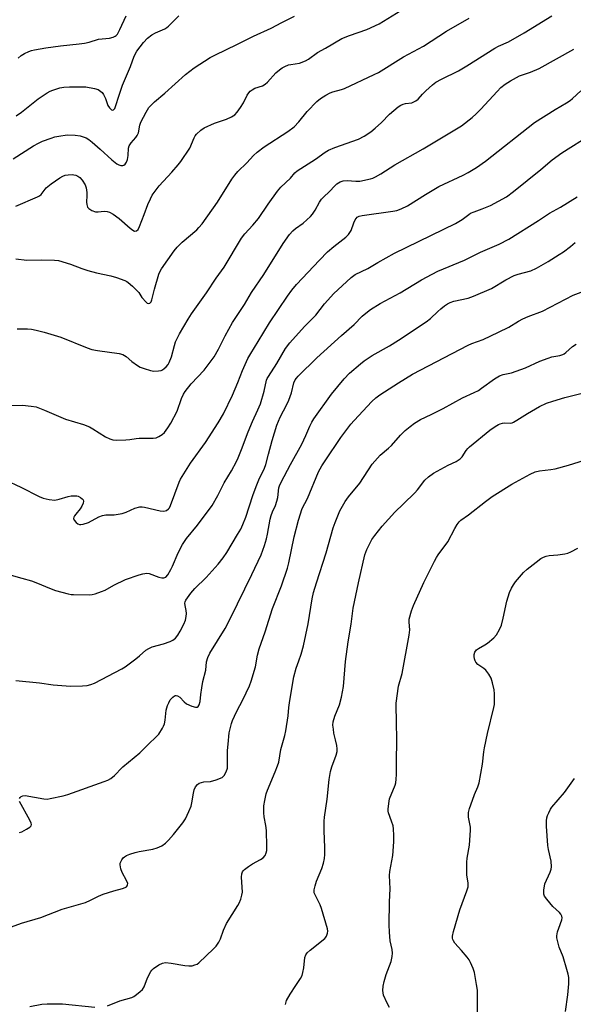
# Model space of a CAD drawing. Units: inches. Extents: x 1285768 to 1291768, y 573447 to 577448.
# Drawn here: x 1288648 to 1288848, y 576449 to 576805 of the extents above; entities that cross this region are included whole.
import ezdxf

# ---------------------------------------------------------------- set-up
doc = ezdxf.new("R2010")
doc.units = ezdxf.units.IN
doc.header["$MEASUREMENT"] = 0
doc.layers.add('Undefined', color=1, linetype='Continuous')

msp = doc.modelspace()

# ---------------------------------------------------------------- linework, layer by layer
at = {"layer": 'Undefined'}
for points, elevation in [([(1288646.99, 576737.3), (1288654.86, 576740.67), (1288655.59, 576741.08), (1288656.18, 576741.59), (1288657.98, 576743.89), (1288658.56, 576744.49), (1288659.73, 576745.38), (1288662.92, 576747.53), (1288663.93, 576748.13), (1288664.84, 576748.5), (1288665.92, 576748.7), (1288667.38, 576748.76), (1288667.95, 576748.7), (1288668.71, 576748.48), (1288669.42, 576748.17), (1288670.07, 576747.74), (1288671, 576746.69), (1288672.04, 576744.99), (1288672.4, 576743.95), (1288672.68, 576742.32), (1288672.7, 576741.23), (1288672.58, 576738.73), (1288672.63, 576737.89), (1288672.9, 576736.98), (1288673.33, 576736.43), (1288674.47, 576735.71), (1288675.78, 576735.27), (1288676.77, 576735.25), (1288678.89, 576735.57), (1288680.04, 576735.41), (1288680.87, 576735.15), (1288682.15, 576734.42), (1288684.33, 576732.87), (1288688.29, 576729.32), (1288689.21, 576728.6), (1288689.91, 576728.31), (1288690.6, 576728.46), (1288691.18, 576728.95), (1288691.71, 576729.93), (1288693.4, 576734.26), (1288694.69, 576737.92), (1288695.6, 576740.02), (1288696.26, 576741.27), (1288698.79, 576744.67), (1288703.35, 576749.59), (1288705.68, 576752.25), (1288706.59, 576753.41), (1288709.83, 576758.25), (1288711.41, 576761.97), (1288711.81, 576762.69), (1288712.32, 576763.38), (1288713.8, 576764.82), (1288715.02, 576765.6), (1288718.77, 576767.26), (1288723.1, 576768.73), (1288724.94, 576769.6), (1288726.12, 576770.33), (1288727.02, 576771.24), (1288728.23, 576772.93), (1288729.26, 576774.7), (1288730.61, 576777.39), (1288731.19, 576778.29), (1288731.71, 576778.9), (1288732.36, 576779.4), (1288733.33, 576779.93), (1288736.09, 576780.86), (1288737.12, 576781.37), (1288737.98, 576782.14), (1288740.96, 576785.45), (1288742.3, 576786.63), (1288743.25, 576787.33), (1288744.25, 576787.84), (1288745.57, 576788.34), (1288746.38, 576788.53), (1288749.54, 576789.03), (1288751.7, 576789.81), (1288752.7, 576790.39), (1288755.99, 576792.81), (1288758.85, 576794.39), (1288764.81, 576797.93), (1288767.54, 576799.02), (1288773.8, 576801.15), (1288778.28, 576803.17), (1288787.67, 576808.94)], 488), ([(1288645.97, 576754.46), (1288653.38, 576759.1), (1288655.15, 576760.09), (1288656.67, 576760.77), (1288659.71, 576761.87), (1288661.11, 576762.32), (1288662.49, 576762.61), (1288665.57, 576763.07), (1288668.47, 576763.03), (1288670.19, 576762.78), (1288672.41, 576762.01), (1288673.42, 576761.43), (1288674.58, 576760.5), (1288677.5, 576757.97), (1288681.73, 576754.1), (1288683.48, 576752.67), (1288684.22, 576752.24), (1288684.92, 576752.03), (1288685.6, 576752.01), (1288686.04, 576752.17), (1288686.45, 576752.5), (1288686.95, 576753.17), (1288687.37, 576754.23), (1288687.6, 576755.67), (1288687.69, 576758.31), (1288687.9, 576759.1), (1288688.63, 576760.24), (1288690.4, 576762.17), (1288690.88, 576762.86), (1288691.26, 576763.87), (1288691.85, 576766.62), (1288692.18, 576767.7), (1288694.03, 576771.31), (1288695.09, 576773.03), (1288695.85, 576773.85), (1288697.09, 576775.01), (1288700.83, 576778.13), (1288708.26, 576784.85), (1288711.45, 576787.3), (1288717.21, 576791), (1288719.17, 576792.05), (1288726.87, 576795.74), (1288732.82, 576798.73), (1288739.3, 576801.6), (1288743.09, 576803.65), (1288747.72, 576805.99)], 486), ([(1288647.01, 576718.31), (1288650.94, 576717.83), (1288656.27, 576717.92), (1288660.99, 576717.81), (1288662.45, 576717.66), (1288666.73, 576716.42), (1288670.88, 576714.79), (1288673.05, 576714.07), (1288676.17, 576713.22), (1288681.35, 576712.11), (1288683.31, 576711.53), (1288686.36, 576710.48), (1288687.14, 576710.11), (1288687.62, 576709.78), (1288689.19, 576708.41), (1288690.89, 576706.75), (1288691.39, 576706.11), (1288692.53, 576704.36), (1288694.04, 576702.61), (1288694.43, 576702.29), (1288694.84, 576702.14), (1288695.37, 576702.28), (1288695.84, 576702.71), (1288696.18, 576703.42), (1288697.15, 576707.32), (1288698.7, 576712.72), (1288699.05, 576713.62), (1288699.65, 576714.63), (1288704.25, 576721.23), (1288705.25, 576722.51), (1288707.13, 576724.26), (1288712.37, 576728.72), (1288713.18, 576729.56), (1288714.31, 576730.93), (1288719.83, 576738.75), (1288725.07, 576747.14), (1288726.08, 576748.57), (1288727.24, 576749.81), (1288730.47, 576752.98), (1288732.84, 576755.69), (1288734.15, 576756.83), (1288736.69, 576758.76), (1288745.26, 576764.33), (1288747.55, 576765.99), (1288749.28, 576767.84), (1288752.27, 576771.56), (1288755.71, 576775.13), (1288757.04, 576776.25), (1288759.03, 576777.48), (1288760.57, 576778.3), (1288761.6, 576778.64), (1288764.71, 576779.43), (1288765.8, 576779.83), (1288776.54, 576784.88), (1288778.08, 576785.68), (1288787.13, 576791.26), (1288794.26, 576795.17), (1288802.69, 576800.58), (1288810.88, 576805.21)], 490), ([(1288647.05, 576769.98), (1288649.08, 576771.24), (1288655.05, 576776.12), (1288658.34, 576778.32), (1288659.34, 576778.86), (1288660.41, 576779.28), (1288662.89, 576780.04), (1288664.29, 576780.37), (1288666.35, 576780.46), (1288672.29, 576780.39), (1288675.43, 576779.89), (1288676.78, 576779.48), (1288677.72, 576778.8), (1288678.13, 576778.38), (1288678.63, 576777.68), (1288679.35, 576776.28), (1288680.23, 576773.75), (1288680.83, 576772.8), (1288681.55, 576772.11), (1288681.92, 576772.02), (1288682.26, 576772.12), (1288682.72, 576772.6), (1288683.06, 576773.37), (1288684.29, 576777.43), (1288685.5, 576781.03), (1288688.44, 576787.83), (1288689.81, 576791.47), (1288690.75, 576793.29), (1288693.18, 576796.51), (1288694.52, 576798.01), (1288696.16, 576799.25), (1288697.43, 576799.95), (1288700.83, 576801.46), (1288701.52, 576801.86), (1288702.12, 576802.31), (1288705.86, 576806.15)], 484), ([(1288647.48, 576693.01), (1288651.23, 576692.96), (1288652.66, 576692.86), (1288654.39, 576692.52), (1288657.26, 576691.79), (1288663.26, 576689.97), (1288672.8, 576686.08), (1288674.48, 576685.49), (1288676.5, 576685.11), (1288684.27, 576684.04), (1288685.63, 576683.7), (1288686.84, 576683), (1288688.88, 576681.25), (1288690.96, 576679.75), (1288691.96, 576679.2), (1288693.37, 576678.69), (1288695.67, 576678), (1288696.84, 576677.76), (1288698.6, 576677.8), (1288699.45, 576677.96), (1288699.98, 576678.15), (1288700.65, 576678.62), (1288701.26, 576679.22), (1288701.99, 576680.11), (1288702.41, 576680.83), (1288703.23, 576682.91), (1288704.27, 576686.99), (1288704.74, 576688.34), (1288706.14, 576691.21), (1288709.21, 576696.46), (1288710.48, 576698.42), (1288715.92, 576705.96), (1288719.39, 576711.31), (1288722.24, 576715.34), (1288728.52, 576725.74), (1288729.69, 576727.27), (1288732.69, 576730.46), (1288734.7, 576732.9), (1288738.13, 576738.02), (1288741.55, 576742.79), (1288742.77, 576744.14), (1288746.2, 576747.44), (1288747.79, 576749.38), (1288748.63, 576750.09), (1288755.32, 576754.3), (1288758.8, 576756.81), (1288760.04, 576757.59), (1288762.22, 576758.49), (1288770.86, 576761.58), (1288772.88, 576762.58), (1288775.3, 576764.24), (1288776.87, 576765.5), (1288779.2, 576767.59), (1288782, 576770.57), (1288785.18, 576773.18), (1288786.14, 576773.83), (1288786.93, 576774.19), (1288787.78, 576774.41), (1288790.08, 576774.72), (1288790.83, 576774.98), (1288791.53, 576775.33), (1288792.38, 576776.04), (1288793.91, 576777.75), (1288795.18, 576778.99), (1288797.59, 576781.19), (1288798.76, 576782.08), (1288800.8, 576783.17), (1288806.92, 576786.17), (1288809.99, 576787.98), (1288820.16, 576794.47), (1288821.47, 576795.16), (1288824.98, 576796.75), (1288830.66, 576799.92), (1288840.71, 576806.07)], 492), ([(1288647.87, 576790.79), (1288648.96, 576791.74), (1288650.15, 576792.48), (1288651.66, 576793.23), (1288652.62, 576793.55), (1288653.73, 576793.81), (1288657.78, 576794.52), (1288663.1, 576795.24), (1288669.91, 576795.94), (1288671.84, 576796.21), (1288673.43, 576796.56), (1288676.87, 576797.62), (1288680.78, 576798.06), (1288682.16, 576798.38), (1288682.91, 576798.7), (1288683.29, 576798.99), (1288683.73, 576799.51), (1288684.62, 576801.13), (1288686.81, 576806.15)], 482), ([(1288645.02, 576665.27), (1288649.36, 576665.42), (1288652.57, 576665.11), (1288654.29, 576664.78), (1288657.35, 576663.61), (1288664.89, 576660.4), (1288671.38, 576658.41), (1288673.57, 576657.59), (1288674.87, 576656.9), (1288679.36, 576653.99), (1288680.96, 576653.26), (1288682.06, 576652.93), (1288683.49, 576652.82), (1288686.7, 576652.88), (1288688.16, 576652.98), (1288690.45, 576653.37), (1288691.51, 576653.47), (1288696.6, 576653.48), (1288697.69, 576653.67), (1288698.67, 576654.12), (1288699.83, 576654.84), (1288700.66, 576655.59), (1288701.91, 576657.19), (1288703.06, 576658.87), (1288705.24, 576663.25), (1288706.88, 576667.77), (1288707.61, 576669.36), (1288708.22, 576670.34), (1288710.34, 576673.09), (1288715, 576678.12), (1288717.58, 576681.39), (1288718.62, 576682.85), (1288720.24, 576685.71), (1288722.62, 576690.48), (1288725.23, 576695.23), (1288729.57, 576701.85), (1288732.15, 576706.18), (1288736.59, 576712.58), (1288743.58, 576723.86), (1288745.94, 576727.09), (1288747.06, 576728.4), (1288748.1, 576729.29), (1288750.87, 576731.21), (1288753.48, 576733.6), (1288754.19, 576734.49), (1288755.14, 576735.91), (1288756.72, 576738.75), (1288757.49, 576739.86), (1288758.25, 576740.7), (1288760.21, 576742.52), (1288762.36, 576744.83), (1288763.01, 576745.38), (1288764.24, 576746.12), (1288765.3, 576746.49), (1288766.71, 576746.6), (1288769.88, 576746.33), (1288771.33, 576746.38), (1288775.13, 576747.18), (1288775.98, 576747.45), (1288776.97, 576747.92), (1288778.87, 576749.02), (1288783.99, 576752.28), (1288794.23, 576758), (1288808, 576766.39), (1288811.9, 576769.41), (1288813.41, 576770.73), (1288815, 576772.35), (1288820.9, 576778.78), (1288822.31, 576780.2), (1288823.78, 576781.38), (1288825.74, 576782.58), (1288829.01, 576784.39), (1288832.99, 576785.73), (1288836.07, 576787.07), (1288848.61, 576794.03)], 494), ([(1288643.11, 576638.43), (1288648.83, 576635.82), (1288655.47, 576632.38), (1288656.83, 576631.78), (1288659.07, 576631.3), (1288661.05, 576631.13), (1288662.69, 576631.42), (1288665.89, 576632.39), (1288667, 576632.6), (1288668.16, 576632.65), (1288669.02, 576632.6), (1288669.57, 576632.48), (1288670.33, 576632.11), (1288670.98, 576631.61), (1288671.29, 576631.21), (1288671.41, 576630.77), (1288671.27, 576630.02), (1288670.82, 576628.97), (1288670.24, 576627.96), (1288668.64, 576626.07), (1288668.15, 576625.38), (1288667.93, 576624.91), (1288667.84, 576624.45), (1288668.08, 576623.81), (1288668.74, 576623.03), (1288669.35, 576622.55), (1288670, 576622.32), (1288670.49, 576622.3), (1288671.32, 576622.44), (1288673.24, 576623.07), (1288677.04, 576625.04), (1288678.26, 576625.53), (1288679.49, 576625.73), (1288682.53, 576625.8), (1288685.43, 576626.27), (1288686.81, 576626.7), (1288689.95, 576628.19), (1288691.83, 576628.68), (1288692.66, 576628.72), (1288693.52, 576628.61), (1288699.12, 576627.23), (1288700.46, 576627.16), (1288701.45, 576627.35), (1288702.19, 576627.94), (1288702.48, 576628.35), (1288702.87, 576629.1), (1288706.07, 576637.6), (1288706.52, 576638.63), (1288707.09, 576639.66), (1288710.06, 576644.42), (1288715.51, 576651.98), (1288720.09, 576658.98), (1288722.02, 576662.27), (1288725.33, 576669.06), (1288727.25, 576673.57), (1288728.89, 576677.9), (1288730.81, 576682.23), (1288731.87, 576684.14), (1288734.62, 576688.4), (1288738.7, 576695.12), (1288745.2, 576704.86), (1288746.74, 576706.97), (1288748.48, 576709.03), (1288756.73, 576717.84), (1288759.66, 576720.77), (1288761.88, 576722.73), (1288766.19, 576726.12), (1288767.2, 576727.13), (1288767.73, 576727.81), (1288768.16, 576728.56), (1288769.17, 576731.35), (1288769.64, 576732.42), (1288769.94, 576732.9), (1288770.4, 576733.37), (1288771.05, 576733.71), (1288772.16, 576733.99), (1288783.27, 576735.49), (1288784.64, 576735.8), (1288786.2, 576736.3), (1288788.52, 576737.5), (1288795.06, 576741.59), (1288799.89, 576744.44), (1288808.67, 576748.57), (1288810.46, 576749.5), (1288813.42, 576751.24), (1288816.71, 576753.56), (1288834.43, 576767.61), (1288841.88, 576772.3), (1288846.02, 576774.66), (1288847.31, 576775.52), (1288848.19, 576776.25), (1288851.18, 576779.01)], 496), ([(1288643.59, 576604.46), (1288649.19, 576602.85), (1288652.67, 576601.98), (1288654.26, 576601.38), (1288659.7, 576599.04), (1288661.36, 576598.44), (1288665.88, 576597.23), (1288667.02, 576597.01), (1288667.88, 576596.94), (1288673.67, 576596.93), (1288674.53, 576597.01), (1288675.67, 576597.29), (1288677.94, 576598.03), (1288679.31, 576598.58), (1288682.41, 576600.41), (1288686.65, 576602.41), (1288691.52, 576604.12), (1288692.91, 576604.5), (1288694.3, 576604.66), (1288695.13, 576604.56), (1288698.63, 576603.31), (1288699.73, 576603.02), (1288700.53, 576603), (1288701.22, 576603.29), (1288701.93, 576604.05), (1288703.02, 576606), (1288703.63, 576607.29), (1288705.61, 576612.1), (1288707.25, 576615.12), (1288708.65, 576617.22), (1288712.62, 576622), (1288717.94, 576629.18), (1288720.02, 576632.82), (1288722.32, 576637.39), (1288724.9, 576641.67), (1288726.72, 576645.05), (1288727.35, 576646.38), (1288728.56, 576649.36), (1288730.99, 576655.83), (1288732.56, 576659.51), (1288734.47, 576663.68), (1288735.35, 576665.88), (1288736.77, 576670.53), (1288737.6, 576674.39), (1288737.85, 576675.06), (1288738.27, 576675.81), (1288741.27, 576680.42), (1288744.5, 576685.86), (1288746.06, 576687.97), (1288751.35, 576693.83), (1288755.35, 576697.92), (1288758.59, 576702.04), (1288761.92, 576705.72), (1288763.35, 576707.14), (1288768.15, 576711.55), (1288769.67, 576712.59), (1288774.17, 576714.85), (1288777.77, 576716.97), (1288783.81, 576720.33), (1288805.87, 576731.07), (1288808.3, 576732.56), (1288810.65, 576734.33), (1288811.33, 576734.74), (1288812.61, 576735.29), (1288815.52, 576736.35), (1288818.53, 576737.61), (1288824.26, 576740.75), (1288826.89, 576742.61), (1288836.68, 576750.61), (1288840.77, 576754.06), (1288844.36, 576756.54), (1288855.08, 576763.31)], 498), ([(1288646.97, 576565.98), (1288655.57, 576565.08), (1288660.48, 576564.36), (1288666.71, 576563.88), (1288671.09, 576563.97), (1288672.81, 576564.13), (1288674.14, 576564.47), (1288675.46, 576564.98), (1288685.31, 576570.08), (1288686.53, 576570.9), (1288690.32, 576573.75), (1288691.71, 576574.85), (1288694, 576576.84), (1288695.06, 576577.52), (1288696.29, 576578.03), (1288700.34, 576579.21), (1288702.72, 576580), (1288703.69, 576580.48), (1288704.72, 576581.28), (1288705.55, 576582.34), (1288706.39, 576583.75), (1288707.68, 576586.22), (1288708.31, 576587.76), (1288708.58, 576589.08), (1288708.65, 576590.15), (1288708.54, 576591.2), (1288708.14, 576593.08), (1288708.08, 576593.87), (1288708.16, 576594.33), (1288708.47, 576595.01), (1288710.2, 576597.44), (1288711.63, 576599.19), (1288715.75, 576603.18), (1288720.09, 576608.01), (1288721.91, 576610.27), (1288723.23, 576612.2), (1288727.1, 576618.66), (1288728.25, 576620.66), (1288729.02, 576622.25), (1288730.14, 576624.95), (1288732.66, 576632.76), (1288733.8, 576635.97), (1288734.83, 576638.47), (1288736.8, 576642.64), (1288737.33, 576644.02), (1288738.36, 576647.67), (1288739.65, 576652.67), (1288741.26, 576658.14), (1288742.51, 576661.1), (1288744.88, 576665.61), (1288745.61, 576667.19), (1288746.59, 576669.83), (1288747.47, 576673.43), (1288747.96, 576674.6), (1288748.39, 576675.22), (1288748.97, 576675.85), (1288755.78, 576682.46), (1288764.71, 576690.56), (1288769.27, 576694.58), (1288772.16, 576697.53), (1288773.42, 576698.66), (1288775.19, 576700.02), (1288778.61, 576702.18), (1288785.92, 576706), (1288793.62, 576710.75), (1288797.45, 576712.8), (1288799.54, 576713.8), (1288809.14, 576717.76), (1288814.92, 576720.68), (1288821.67, 576723.58), (1288825.17, 576725.41), (1288835.87, 576732.12), (1288839.8, 576734.79), (1288843.82, 576737.02), (1288849.88, 576740.65)], 500), ([(1288648.33, 576523.26), (1288648.55, 576523.67), (1288648.91, 576524), (1288649.55, 576524.29), (1288650.38, 576524.31), (1288657.1, 576523.12), (1288658.26, 576523.08), (1288659.42, 576523.25), (1288664.06, 576524.22), (1288665.78, 576524.68), (1288678.92, 576529.38), (1288680.28, 576529.93), (1288681.26, 576530.52), (1288682.62, 576531.59), (1288683.26, 576532.17), (1288684.76, 576533.86), (1288685.61, 576534.67), (1288691.82, 576539.77), (1288694.81, 576542.77), (1288697.86, 576545.65), (1288698.64, 576546.53), (1288700, 576548.68), (1288700.39, 576549.42), (1288700.68, 576550.21), (1288700.95, 576551.6), (1288701.36, 576555.17), (1288701.78, 576556.84), (1288702.24, 576557.89), (1288702.79, 576558.89), (1288703.12, 576559.34), (1288703.68, 576559.91), (1288704.29, 576560.35), (1288704.72, 576560.52), (1288704.93, 576560.55), (1288705.38, 576560.44), (1288706.26, 576559.85), (1288707.78, 576558.18), (1288708.71, 576557.53), (1288710.57, 576556.68), (1288711.88, 576556.24), (1288712.55, 576556.25), (1288712.89, 576556.52), (1288713.27, 576557.19), (1288713.61, 576558.28), (1288713.83, 576560.92), (1288714.19, 576563.25), (1288714.62, 576565.53), (1288715.63, 576569.67), (1288715.91, 576572.65), (1288716.32, 576574.22), (1288717.07, 576575.77), (1288722.58, 576584.74), (1288724.59, 576588.39), (1288732.33, 576604.23), (1288735.59, 576611.28), (1288736.84, 576614.66), (1288737.57, 576617.1), (1288737.94, 576618.78), (1288738.91, 576624.18), (1288739.25, 576625.58), (1288739.72, 576626.93), (1288740.79, 576629.16), (1288741.37, 576630.74), (1288741.64, 576632.1), (1288742.09, 576635.49), (1288742.32, 576636.31), (1288742.87, 576637.62), (1288746.22, 576644), (1288750.38, 576651.38), (1288751.82, 576654.4), (1288753.23, 576657.83), (1288754, 576659.31), (1288754.72, 576660.53), (1288761.11, 576669.41), (1288765.6, 576674.92), (1288767.55, 576676.99), (1288771.52, 576680.41), (1288772.89, 576681.45), (1288775.71, 576683.32), (1288782.04, 576686.88), (1288785.26, 576688.87), (1288795.34, 576695.54), (1288796.88, 576696.73), (1288799.48, 576699.3), (1288800.55, 576700.25), (1288801.88, 576701.33), (1288802.97, 576702.05), (1288803.94, 576702.49), (1288805.32, 576702.95), (1288810.43, 576704.12), (1288812.37, 576704.76), (1288818.86, 576707.55), (1288824.04, 576710.66), (1288827.13, 576712.3), (1288828.51, 576712.79), (1288833.13, 576714), (1288835.19, 576714.9), (1288839.43, 576717.35), (1288843.33, 576719.8), (1288844.88, 576720.83), (1288847.42, 576722.71), (1288849.17, 576724.17)], 502), ([(1288645.47, 576476.88), (1288649, 576478.22), (1288656.07, 576480.23), (1288663.77, 576483.25), (1288672.19, 576485.74), (1288674.02, 576486.54), (1288676.89, 576488.01), (1288678.52, 576488.66), (1288682.43, 576489.94), (1288685.51, 576490.71), (1288686.54, 576491.09), (1288686.94, 576491.38), (1288687.22, 576491.74), (1288687.4, 576492.14), (1288687.42, 576492.6), (1288687.03, 576493.62), (1288685.43, 576496.49), (1288684.96, 576497.89), (1288684.7, 576499.31), (1288684.72, 576499.86), (1288684.88, 576500.39), (1288685.29, 576501.14), (1288685.81, 576501.83), (1288686.23, 576502.22), (1288686.93, 576502.64), (1288688.24, 576503.19), (1288690.13, 576503.83), (1288691.54, 576504.16), (1288696.44, 576505.03), (1288698.11, 576505.49), (1288699.69, 576506.19), (1288701.1, 576507.19), (1288702.13, 576508.17), (1288704.01, 576510.3), (1288707.31, 576514.44), (1288708.3, 576515.89), (1288709.56, 576518.6), (1288710.32, 576520.54), (1288710.58, 576521.7), (1288711.18, 576525.26), (1288711.47, 576526.41), (1288711.97, 576527.44), (1288712.62, 576528.35), (1288713.25, 576528.84), (1288714.05, 576529.1), (1288714.91, 576529.25), (1288717.35, 576529.44), (1288719.34, 576530.01), (1288721.51, 576530.86), (1288721.97, 576531.18), (1288722.31, 576531.56), (1288723.06, 576532.98), (1288723.44, 576534.3), (1288723.51, 576535.45), (1288723.51, 576540.66), (1288723.67, 576542.96), (1288724.1, 576546.98), (1288724.9, 576550.34), (1288725.28, 576551.42), (1288725.98, 576552.99), (1288726.85, 576554.79), (1288729.04, 576558.94), (1288731.41, 576564.03), (1288732.05, 576565.69), (1288733.58, 576570.83), (1288734.31, 576575.13), (1288734.95, 576577.35), (1288737.11, 576583.53), (1288739.75, 576591.92), (1288743, 576600.13), (1288745.17, 576606.52), (1288745.67, 576608.44), (1288747.61, 576617.89), (1288749.16, 576623.9), (1288750.51, 576628.13), (1288752.35, 576631.63), (1288756.43, 576641.31), (1288757.62, 576643.52), (1288758.73, 576645.27), (1288764.39, 576653.71), (1288768.08, 576658.58), (1288769.23, 576659.91), (1288775.63, 576666.78), (1288777.05, 576668.11), (1288778.48, 576669.15), (1288785.25, 576673.54), (1288790.32, 576676.59), (1288810.44, 576687.11), (1288811.74, 576687.67), (1288815.86, 576689.19), (1288821.48, 576691.74), (1288825.19, 576693.61), (1288828.65, 576695.74), (1288830.22, 576696.58), (1288832.11, 576697.44), (1288837.28, 576699.42), (1288848.46, 576705.14), (1288861.95, 576710.24)], 504), ([(1288680.17, 576448.37), (1288684.51, 576450.17), (1288688.91, 576451.39), (1288689.66, 576451.78), (1288690.6, 576452.44), (1288691.96, 576453.52), (1288692.77, 576454.31), (1288693.34, 576455.27), (1288694.59, 576458.54), (1288695.75, 576460.83), (1288696.09, 576461.28), (1288696.72, 576461.86), (1288698.67, 576463.15), (1288699.94, 576463.81), (1288701.05, 576463.98), (1288703.1, 576463.82), (1288708.08, 576462.97), (1288709.54, 576462.79), (1288710.66, 576462.84), (1288711.72, 576463.12), (1288712.46, 576463.45), (1288713.12, 576463.94), (1288718.4, 576468.92), (1288719.39, 576469.98), (1288720.33, 576471.37), (1288720.99, 576472.59), (1288722.08, 576475.71), (1288723.1, 576478.06), (1288727.21, 576484.56), (1288727.71, 576485.5), (1288728.26, 576486.89), (1288728.72, 576488.31), (1288728.91, 576489.44), (1288728.52, 576494.87), (1288728.62, 576496.01), (1288728.93, 576496.78), (1288729.24, 576497.23), (1288729.64, 576497.64), (1288731.05, 576498.69), (1288732.55, 576499.66), (1288735.43, 576501.22), (1288736.4, 576501.86), (1288737.09, 576502.67), (1288737.51, 576503.64), (1288737.65, 576504.48), (1288737.71, 576505.93), (1288737.62, 576511.77), (1288737.38, 576513.48), (1288736.71, 576516.62), (1288736.57, 576518.05), (1288736.63, 576520.6), (1288736.93, 576522.62), (1288737.46, 576524.92), (1288737.89, 576526.27), (1288740.73, 576532.9), (1288741.6, 576535.11), (1288742.03, 576536.43), (1288742.77, 576541.05), (1288744.2, 576546.05), (1288744.56, 576547.75), (1288745.4, 576553.17), (1288745.67, 576556.18), (1288745.99, 576558.67), (1288747.42, 576567.23), (1288748.3, 576570.4), (1288749.3, 576573.03), (1288750.11, 576575.47), (1288750.89, 576578.42), (1288752.61, 576586.45), (1288754.11, 576595.43), (1288754.62, 576597.7), (1288755.69, 576601.23), (1288759.19, 576612.03), (1288761.73, 576621.1), (1288762.34, 576623.03), (1288764.12, 576627.27), (1288766.03, 576630.58), (1288767.26, 576632.29), (1288771.3, 576637.19), (1288775.81, 576644.1), (1288778.68, 576647.31), (1288781.64, 576649.82), (1288782.72, 576650.83), (1288785.96, 576654.58), (1288787.69, 576656.22), (1288789.48, 576657.72), (1288791.09, 576658.94), (1288793.23, 576660.28), (1288797.15, 576662.09), (1288801.42, 576664.18), (1288808.44, 576668.01), (1288812.69, 576670.01), (1288814.14, 576670.77), (1288815.32, 576671.54), (1288819.99, 576674.95), (1288821.76, 576676.03), (1288823.17, 576676.47), (1288826.11, 576677.1), (1288827.8, 576677.65), (1288831.13, 576678.93), (1288836.35, 576681.26), (1288839.36, 576682.45), (1288840.75, 576682.83), (1288843.55, 576683.38), (1288844.62, 576683.7), (1288845.11, 576683.94), (1288845.8, 576684.44), (1288848.14, 576686.58), (1288849.46, 576687.41)], 506), ([(1288744.42, 576448.88), (1288744.82, 576450.28), (1288746.11, 576452.53), (1288748.12, 576455.73), (1288749.91, 576458.3), (1288750.42, 576459.29), (1288750.74, 576460.4), (1288751.06, 576462.11), (1288751.46, 576465.79), (1288751.81, 576466.81), (1288752.28, 576467.47), (1288753.3, 576468.43), (1288758.67, 576472.71), (1288759.02, 576473.13), (1288759.28, 576473.59), (1288759.6, 576474.59), (1288759.69, 576475.38), (1288759.57, 576476.19), (1288757.49, 576483.56), (1288756.99, 576484.86), (1288755.11, 576488.46), (1288754.86, 576489.25), (1288754.81, 576490.3), (1288755.11, 576491.75), (1288755.64, 576493.47), (1288757.62, 576497.95), (1288758.19, 576499.9), (1288758.59, 576501.59), (1288758.71, 576502.99), (1288758.72, 576505.52), (1288758.38, 576511.62), (1288758.42, 576515.13), (1288758.52, 576516.56), (1288759.49, 576523.04), (1288760.23, 576530.16), (1288760.66, 576533.07), (1288761.13, 576534.78), (1288762.78, 576538.93), (1288763.08, 576540.22), (1288763.09, 576541.27), (1288762.94, 576542.45), (1288762.55, 576544.51), (1288761.97, 576546.93), (1288761.74, 576548.36), (1288761.61, 576549.8), (1288761.67, 576550.93), (1288762.33, 576553.05), (1288764.02, 576557.08), (1288764.74, 576559.88), (1288765.35, 576563.81), (1288766.17, 576572.74), (1288767.15, 576579.86), (1288768.15, 576586.32), (1288768.89, 576592.05), (1288770.8, 576601.26), (1288773.16, 576611.34), (1288773.83, 576613.28), (1288775.69, 576616.86), (1288776.69, 576618.27), (1288779.41, 576621.69), (1288783.97, 576626.72), (1288787.07, 576629.81), (1288791.22, 576633.74), (1288792.16, 576634.83), (1288794.86, 576638.27), (1288796.09, 576639.47), (1288797.95, 576640.82), (1288799.21, 576641.59), (1288803.18, 576643.69), (1288806.13, 576645.05), (1288807.56, 576645.97), (1288808.35, 576646.74), (1288809.75, 576649.07), (1288810.29, 576649.77), (1288810.9, 576650.37), (1288818.33, 576656.33), (1288820.25, 576657.76), (1288821.4, 576658.45), (1288822.07, 576658.71), (1288822.9, 576658.91), (1288823.74, 576658.98), (1288825.64, 576658.97), (1288826.36, 576659.09), (1288826.87, 576659.28), (1288828.09, 576659.94), (1288831.9, 576662.35), (1288836.26, 576664.92), (1288838.8, 576666.1), (1288841.03, 576666.89), (1288845.41, 576668.13), (1288855.02, 576670.59)], 508), ([(1288782.04, 576447.81), (1288781.17, 576449.33), (1288779.87, 576452.22), (1288779.69, 576453.03), (1288779.65, 576453.86), (1288779.78, 576455.53), (1288780.14, 576457.19), (1288780.86, 576459.65), (1288782.61, 576464.43), (1288783.02, 576466.17), (1288783.16, 576467.34), (1288782.99, 576468.76), (1288782.23, 576471.87), (1288782.01, 576475.01), (1288781.95, 576477.59), (1288782.08, 576485.92), (1288782.33, 576490.7), (1288782.06, 576495.5), (1288782.21, 576496.96), (1288783.18, 576502.71), (1288783.54, 576507.66), (1288783.55, 576509.97), (1288783.45, 576512.27), (1288783.31, 576513.41), (1288782.8, 576515.07), (1288781.61, 576518.15), (1288781.5, 576518.65), (1288781.49, 576519.48), (1288781.74, 576521.45), (1288782.08, 576523.12), (1288784.06, 576528.15), (1288784.29, 576528.96), (1288784.5, 576530.3), (1288784.6, 576531.97), (1288784.51, 576536.99), (1288784.66, 576543.9), (1288784.56, 576551.65), (1288784.4, 576556.27), (1288784.43, 576557.71), (1288785.29, 576563.88), (1288786.6, 576568.49), (1288789.17, 576582.29), (1288789.35, 576584.21), (1288789.12, 576587.04), (1288789.19, 576588.11), (1288789.99, 576591.1), (1288790.67, 576592.98), (1288794.45, 576601.38), (1288798.29, 576609.07), (1288799, 576610.37), (1288799.62, 576611.33), (1288803.16, 576616.02), (1288805.6, 576620.82), (1288806.5, 576622.32), (1288807.19, 576623.23), (1288807.85, 576623.82), (1288810.62, 576625.77), (1288816.74, 576630.63), (1288819.11, 576632.36), (1288826.26, 576636.86), (1288832.86, 576640.54), (1288834.62, 576641.32), (1288836.21, 576641.71), (1288840.29, 576642.18), (1288841.86, 576642.44), (1288846.77, 576643.71), (1288854.45, 576646.15)], 510), ([(1288813.88, 576445.91), (1288813.8, 576454), (1288813.53, 576456.05), (1288812.74, 576460.41), (1288812.28, 576461.81), (1288811.36, 576464), (1288810.82, 576465.04), (1288810.15, 576465.96), (1288808.07, 576468.36), (1288805.59, 576471.04), (1288805.14, 576471.8), (1288804.92, 576472.34), (1288804.81, 576472.84), (1288804.79, 576473.53), (1288805.15, 576475.26), (1288807.47, 576483.02), (1288810.01, 576489.92), (1288810.43, 576491.31), (1288810.52, 576492.05), (1288810.49, 576492.86), (1288810.04, 576495.63), (1288809.94, 576496.78), (1288809.94, 576500.33), (1288810.1, 576501.78), (1288810.89, 576506.37), (1288811.34, 576511.82), (1288811.27, 576512.94), (1288810.63, 576516.55), (1288810.58, 576518.2), (1288810.93, 576519.63), (1288812.03, 576522.73), (1288812.76, 576524.69), (1288814.01, 576527.52), (1288814.42, 576528.89), (1288815.7, 576535.75), (1288816.16, 576540.09), (1288816.4, 576541.54), (1288817.46, 576546.72), (1288819.74, 576556.13), (1288819.95, 576557.28), (1288820.02, 576558.44), (1288820, 576561.07), (1288819.89, 576562.53), (1288819.3, 576565.11), (1288818.75, 576566.79), (1288817.88, 576568.26), (1288816.83, 576569.62), (1288816.18, 576570.2), (1288813.97, 576571.72), (1288813.21, 576572.52), (1288812.96, 576572.98), (1288812.73, 576573.75), (1288812.63, 576574.56), (1288812.65, 576575.36), (1288812.88, 576576.12), (1288813.49, 576576.99), (1288814.17, 576577.5), (1288816.47, 576578.76), (1288817.44, 576579.42), (1288819.74, 576581.31), (1288820.68, 576582.4), (1288821.79, 576584.38), (1288822.47, 576585.95), (1288823.11, 576588.46), (1288824.43, 576594.61), (1288825.41, 576597.69), (1288826.09, 576599.27), (1288826.8, 576600.45), (1288827.61, 576601.6), (1288830.51, 576604.91), (1288831.8, 576606.12), (1288835.05, 576608.74), (1288836.73, 576609.96), (1288837.68, 576610.45), (1288838.68, 576610.83), (1288839.76, 576611.05), (1288842.86, 576611.35), (1288845.36, 576611.7), (1288846.44, 576611.95), (1288847.51, 576612.4), (1288850.11, 576613.75)], 512), ([(1288845.64, 576446.29), (1288846.49, 576452.35), (1288846.8, 576456.37), (1288846.84, 576458.66), (1288846.65, 576459.81), (1288846.16, 576461.52), (1288844.76, 576466.07), (1288843.4, 576469.53), (1288842.84, 576471.48), (1288842.53, 576472.88), (1288842.51, 576473.71), (1288842.77, 576475.06), (1288843.18, 576476.39), (1288844.28, 576479.41), (1288844.38, 576480.21), (1288844.28, 576480.71), (1288843.95, 576481.44), (1288843.47, 576482.1), (1288841.12, 576484.22), (1288838.84, 576486.85), (1288838.02, 576488), (1288837.75, 576488.75), (1288837.77, 576490.17), (1288838.18, 576492.47), (1288840.11, 576496.66), (1288840.47, 576497.74), (1288840.59, 576498.58), (1288840.48, 576500.61), (1288839.5, 576504.86), (1288839.3, 576506.25), (1288838.8, 576513.28), (1288838.81, 576515.2), (1288838.91, 576516.29), (1288839.12, 576517.1), (1288839.57, 576518.16), (1288840.23, 576519.45), (1288840.7, 576520.18), (1288845.23, 576525.48), (1288848.9, 576530.55)], 514), ([(1288648.31, 576510.97), (1288649.1, 576511.25), (1288650.89, 576512.15), (1288652.05, 576512.88), (1288652.51, 576513.42), (1288652.59, 576513.87), (1288652.48, 576514.38), (1288652.02, 576515.43), (1288648.35, 576522.17)], 502), ([(1288651.99, 576448.14), (1288656.32, 576448.98), (1288658.34, 576449.09), (1288663.84, 576449.05), (1288675.56, 576447.86)], 506)]:
    msp.add_lwpolyline(points, dxfattribs=dict(at, elevation=elevation))

doc.saveas('drawing.dxf')
